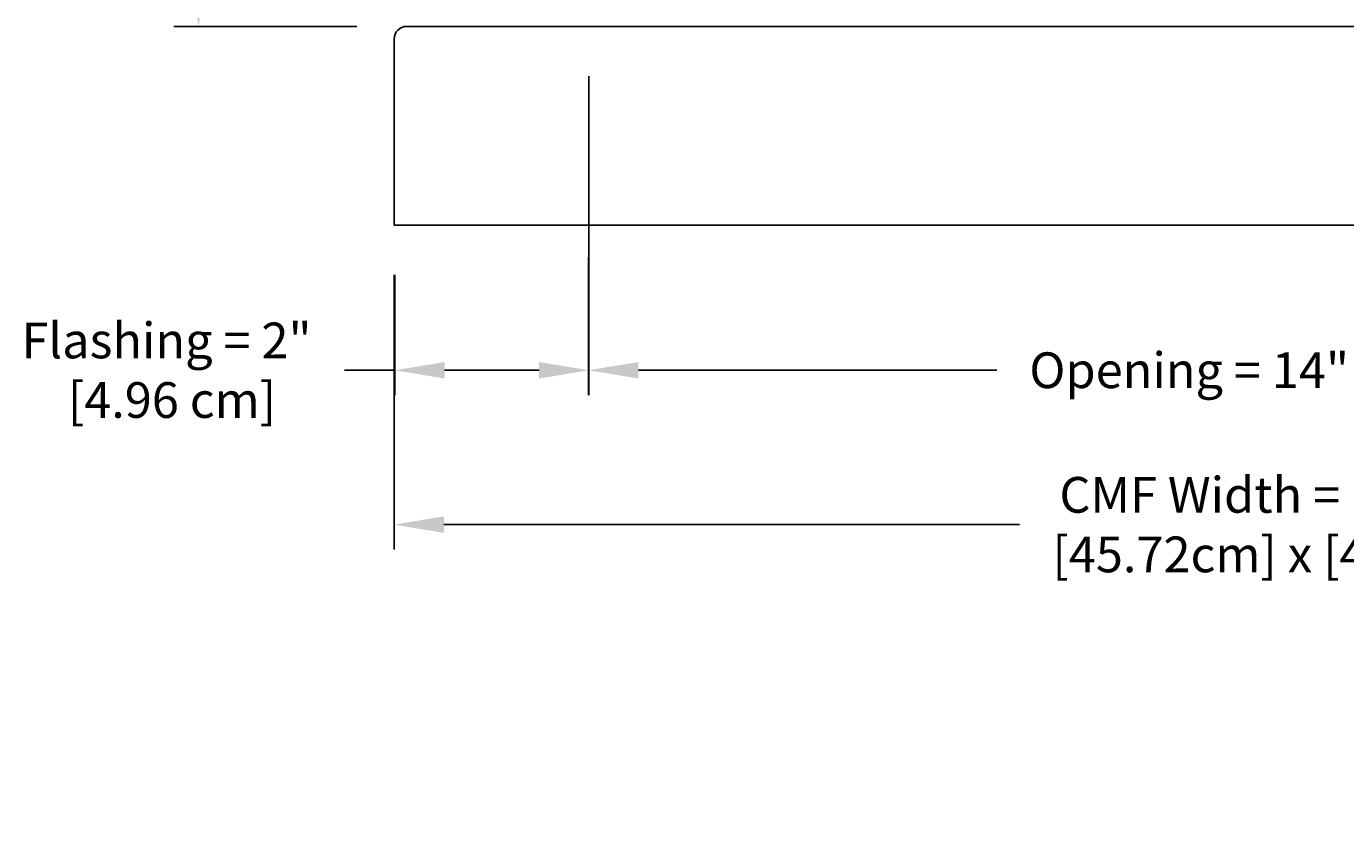
# Model space of a CAD drawing. Units: inches. Extents: x -6.2 to 70.9, y -7.3 to 39.
# Drawn here: x -6.1 to 7.2, y 16.7 to 24.7 of the extents above; entities that cross this region are included whole.
import ezdxf

# ---------------------------------------------------------------- set-up
doc = ezdxf.new("R2010")
doc.units = ezdxf.units.IN
doc.header["$MEASUREMENT"] = 0
doc.layers.add('Dimension (ANSI)', color=5, linetype='Continuous', lineweight=25)
doc.layers.add('PV', color=250, linetype='Continuous')
doc.styles.add('Arial', font='arial.ttf')
doc.dimstyles.new('Dimensions', dxfattribs={"dimtxt": 0.089844, "dimasz": 0.125, "dimexe": 0.0625, "dimexo": 0.125, "dimgap": 0.09, "dimtad": 0, "dimtih": 1, "dimtoh": 1, "dimzin": 0, "dimdsep": 46, "dimlunit": 5, "dimtxsty": 'Arial', "dimcen": 0, "dimadec": 0, "dimazin": 0, "dimtfac": 1, "dimtofl": 0, "dimtmove": 0, "dimatfit": 3, "dimfxl": 1, "dimfrac": 2, "dimtolj": 1, "dimtzin": 0, "dimarcsym": 0})

# ---------------------------------------------------------------- blocks, each defined once
blk = doc.blocks.new('*D15')
at = {"layer": 'Defpoints', "color": 0, "transparency": 16777216}
for p in [(-4.345, 31.638), (-2.444, 31.638), (-2.251, 24.672)]:
    blk.add_point(p, dxfattribs=at)
at = {"layer": 'Dimension (ANSI)', "color": 0, "lineweight": -2, "transparency": 16777216}
for p, q in [((-2.944, 31.638), (-4.595, 31.638)), ((-4.345, 31.138), (-4.345, 29.347)), ((-4.345, 25.172), (-4.345, 26.963)), ((-2.751, 24.672), (-4.595, 24.672))]:
    blk.add_line(p, q, dxfattribs=at)
at = {"layer": 'Dimension (ANSI)', "color": 0, "transparency": 16777216}
for points in [[(-4.428, 31.138), (-4.261, 31.138), (-4.345, 31.638)], [(-4.428, 25.172), (-4.261, 25.172), (-4.345, 24.672)]]:
    blk.add_solid(points, dxfattribs=at)
at = {"layer": 'Dimension (ANSI)', "color": 0, "transparency": 16777216, "insert": (-4.345, 28.155), "char_height": 0.35938, "attachment_point": 5, "style": 'Arial'}
blk.add_mtext('\\A1;Clearance\\P7"\\P [17.69 cm]', dxfattribs=at)
blk = doc.blocks.new('*D25')
at = {"layer": 'Defpoints', "color": 0, "transparency": 16777216}
for p in [(-2.376, 22.672), (15.624, 22.672), (15.624, 19.661)]:
    blk.add_point(p, dxfattribs=at)
at = {"layer": 'Dimension (ANSI)', "color": 0, "lineweight": -2, "transparency": 16777216}
for p, q in [((-2.376, 22.172), (-2.376, 19.411)), ((15.624, 22.172), (15.624, 19.411)), ((-1.876, 19.661), (3.916, 19.661)), ((15.124, 19.661), (9.673, 19.661))]:
    blk.add_line(p, q, dxfattribs=at)
at = {"layer": 'Dimension (ANSI)', "color": 0, "transparency": 16777216}
for points in [[(-1.876, 19.744), (-1.876, 19.578), (-2.376, 19.661)], [(15.124, 19.744), (15.124, 19.578), (15.624, 19.661)]]:
    blk.add_solid(points, dxfattribs=at)
at = {"layer": 'Dimension (ANSI)', "color": 0, "transparency": 16777216, "insert": (6.794, 19.661), "char_height": 0.35938, "attachment_point": 5, "style": 'Arial'}
blk.add_mtext('\\A1;CMF Width = 18" x 18"\\P[45.72cm] x [45.72 cm]', dxfattribs=at)
blk = doc.blocks.new('*D28')
at = {"layer": 'Defpoints', "color": 0, "transparency": 16777216}
for p in [(-0.419, 22.852), (13.668, 22.852), (13.668, 21.214)]:
    blk.add_point(p, dxfattribs=at)
at = {"layer": 'Dimension (ANSI)', "color": 0, "lineweight": -2, "transparency": 16777216}
for p, q in [((-0.419, 22.352), (-0.419, 20.964)), ((13.668, 22.352), (13.668, 20.964)), ((0.081, 21.214), (3.687, 21.214)), ((13.168, 21.214), (10.041, 21.214))]:
    blk.add_line(p, q, dxfattribs=at)
at = {"layer": 'Dimension (ANSI)', "color": 0, "transparency": 16777216}
for points in [[(0.081, 21.297), (0.081, 21.13), (-0.419, 21.214)], [(13.168, 21.297), (13.168, 21.13), (13.668, 21.214)]]:
    blk.add_solid(points, dxfattribs=at)
at = {"layer": 'Dimension (ANSI)', "color": 0, "transparency": 16777216, "insert": (6.864, 21.214), "char_height": 0.35938, "attachment_point": 5, "style": 'Arial'}
blk.add_mtext('\\A1;Opening = 14" [35.78 cm]', dxfattribs=at)
blk = doc.blocks.new('*D34')
at = {"layer": 'Defpoints', "color": 0, "transparency": 16777216}
for p in [(-0.418, 24.671), (-2.369, 22.672), (-0.418, 21.214)]:
    blk.add_point(p, dxfattribs=at)
at = {"layer": 'Dimension (ANSI)', "color": 0, "lineweight": -2, "transparency": 16777216}
for p, q in [((-0.418, 24.171), (-0.418, 20.964)), ((-2.369, 22.172), (-2.369, 20.964)), ((-2.369, 21.214), (-2.876, 21.214)), ((-0.918, 21.214), (-1.869, 21.214))]:
    blk.add_line(p, q, dxfattribs=at)
at = {"layer": 'Dimension (ANSI)', "color": 0, "transparency": 16777216}
for points in [[(-1.869, 21.297), (-1.869, 21.13), (-2.369, 21.214)], [(-0.918, 21.297), (-0.918, 21.13), (-0.418, 21.214)]]:
    blk.add_solid(points, dxfattribs=at)
at = {"layer": 'Dimension (ANSI)', "color": 0, "transparency": 16777216, "insert": (-4.667, 21.214), "char_height": 0.35938, "attachment_point": 5, "style": 'Arial'}
blk.add_mtext('\\A1;Flashing = 2"\\P [4.96 cm]', dxfattribs=at)

msp = doc.modelspace()

# ---------------------------------------------------------------- linework, layer by layer
at = {"layer": 'PV'}
for points in [[(-0.4172, 24.6724), (-2.2506, 24.6724, 0.4142136), (-2.3756, 24.5474), (-2.3756, 22.6724), (15.6244, 22.6724), (15.6244, 24.5474)], [(15.6244, 24.5474, 0.4142136), (15.4994, 24.6724), (-0.4172, 24.6724)]]:
    msp.add_lwpolyline(points, format="xyb", dxfattribs=at)

# ---------------------------------------------------------------- dimensions: what is measured, and where the dimension line sits
at = {"layer": 'Dimension (ANSI)'}
dim = msp.add_linear_dim(base=(-4.34473, 31.63788), p1=(-2.25064, 24.67236), p2=(-2.44443, 31.63788), angle=90, text='Clearance\\P<>\\P[]', dimstyle='Dimensions', override={"dimdec": 3, "dimpost": '"'}, dxfattribs=at)
dim.commit()
dim.dimension.update_dxf_attribs({"geometry": '*D15', "text_midpoint": (-4.34473, 28.15512), "dimtype": 160})
for base, p1, p2, text, picture, middle in [((-0.4177, 21.2136), (-2.3694, 22.6724), (-0.4177, 24.6714), 'Flashing = <>\\P[]', '*D34', (-4.6669, 21.2136)), ((13.6681, 21.2136), (-0.4193, 22.8516), (13.6681, 22.8516), 'Opening = <>', '*D28', (6.8642, 21.2136)), ((15.6244, 19.6608), (-2.3756, 22.6724), (15.6244, 22.6724), 'CMF Width = 18" x <>\\P[45.72cm] x[]', '*D25', (6.7942, 19.6608))]:
    dim = msp.add_linear_dim(base=base, p1=p1, p2=p2, text=text, dimstyle='Dimensions', override={"dimpost": '"'}, dxfattribs=at)
    dim.commit()
    dim.dimension.update_dxf_attribs({"geometry": picture, "text_midpoint": middle, "dimtype": 160})

doc.saveas('drawing.dxf')
